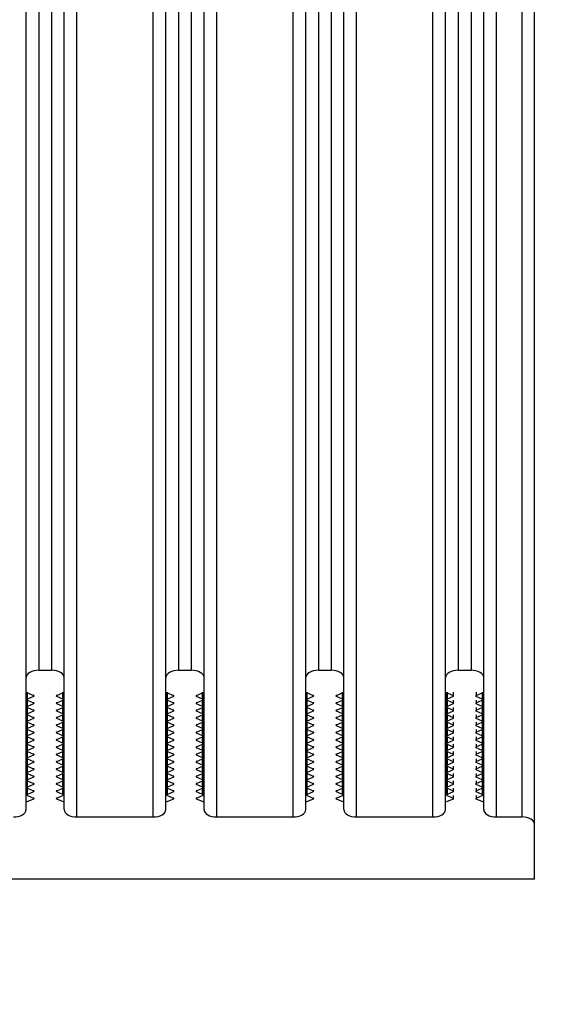
# Model space of a CAD drawing. Units: millimetres. Extents: x -299 to 5409, y 171 to 4207.
# Drawn here: x 3237 to 3279, y 2138 to 2216 of the extents above; entities that cross this region are included whole.
import ezdxf

# ---------------------------------------------------------------- set-up
doc = ezdxf.new("R2010")
doc.units = ezdxf.units.MM
doc.header["$LTSCALE"] = 326.7
doc.layers.get('0').update_dxf_attribs({"linetype": 'CONTINUOUS'})
for name, color, linetype in [('KOD1930-0110DXF_CONTINUOUS_LINE', 7, 'CONTINUOUS'), ('KOD1930-02102B-04_DXF_TEXT', 7, 'CONTINUOUS'), ('KOD1930-0620DXF_CONTINUOUS_LINE', 7, 'CONTINUOUS')]:
    doc.layers.add(name, color=color, linetype=linetype)
doc.styles.get("Standard").update_dxf_attribs({"font": 'txt', "width": 0.85})
doc.dimstyles.get("Standard").update_dxf_attribs({"dimtxt": 30, "dimasz": 20, "dimexe": 1.5, "dimexo": 0.3, "dimtad": 1, "dimtxsty": 'Standard', "dimblk": '_FILLED', "dimblk1": '_FILLED', "dimblk2": '_FILLED', "dimcen": 0.09, "dimazin": 2, "dimtol": 1, "dimtp": 0.01, "dimtm": 0.01, "dimtfac": 1, "dimtofl": 0, "dimtmove": 0, "dimatfit": 3, "dimldrblk": '_FILLED', "dimfxl": 1, "dimtolj": 1, "dimarcsym": 0})

# ---------------------------------------------------------------- blocks, each defined once
blk = doc.blocks.new('_FILLED')
at = {"color": 0, "linetype": 'ByBlock'}
blk.add_solid([(0, 0), (-1, 0.25), (-1, -0.25)], dxfattribs=at)

msp = doc.modelspace()

# ---------------------------------------------------------------- linework, layer by layer
at = {"layer": 'KOD1930-0110DXF_CONTINUOUS_LINE', "color": 0, "linetype": 'Continuous'}
for p, q in [((3277.655, 2148.058), (3277.655, 2988.058)), ((3241.655, 2152.965), (3241.655, 2983.15)), ((3247.655, 2152.965), (3247.655, 2983.15)), ((3252.655, 2152.965), (3252.655, 2983.15)), ((3258.655, 2152.965), (3258.655, 2983.15)), ((3263.655, 2152.965), (3263.655, 2983.15)), ((3269.655, 2152.965), (3269.655, 2983.15)), ((3274.655, 2152.965), (3274.655, 2983.15)), ((3276.655, 2983.15), (3276.655, 2152.965)), ((3237.655, 2153.543), (3237.655, 2982.573)), ((3240.655, 2153.543), (3240.655, 2982.573)), ((3248.655, 2153.543), (3248.655, 2982.573)), ((3251.655, 2153.543), (3251.655, 2982.573)), ((3259.655, 2153.543), (3259.655, 2982.573)), ((3262.655, 2153.543), (3262.655, 2982.573)), ((3270.655, 2153.543), (3270.655, 2982.573)), ((3273.655, 2153.543), (3273.655, 2982.573)), ((3238.655, 2971.603), (3238.655, 2164.512)), ((3239.655, 2971.603), (3239.655, 2164.512)), ((3249.655, 2971.603), (3249.655, 2164.512)), ((3250.655, 2971.603), (3250.655, 2164.512)), ((3260.655, 2971.603), (3260.655, 2164.512)), ((3261.655, 2971.603), (3261.655, 2164.512)), ((3271.655, 2971.603), (3271.655, 2164.512)), ((3272.655, 2971.603), (3272.655, 2164.512)), ((3238.655, 2164.512), (3239.655, 2164.512)), ((3249.655, 2164.512), (3250.655, 2164.512)), ((3260.655, 2164.512), (3261.655, 2164.512)), ((3271.655, 2164.512), (3272.655, 2164.512)), ((3237.655, 2162.78), (3238.241, 2162.539)), ((3237.727, 2162.203), (3237.727, 2162.78)), ((3237.769, 2162.25), (3237.769, 2162.78)), ((3240.069, 2162.539), (3240.655, 2162.78)), ((3240.541, 2162.25), (3240.541, 2162.78)), ((3240.583, 2162.203), (3240.583, 2162.78)), ((3248.655, 2162.78), (3249.241, 2162.539)), ((3248.727, 2162.203), (3248.727, 2162.78)), ((3248.769, 2162.25), (3248.769, 2162.78)), ((3251.069, 2162.539), (3251.655, 2162.78)), ((3251.541, 2162.25), (3251.541, 2162.78)), ((3251.583, 2162.203), (3251.583, 2162.78)), ((3259.655, 2162.78), (3260.241, 2162.539)), ((3259.727, 2162.203), (3259.727, 2162.78)), ((3259.769, 2162.25), (3259.769, 2162.78)), ((3262.069, 2162.539), (3262.655, 2162.78)), ((3262.541, 2162.25), (3262.541, 2162.78)), ((3262.583, 2162.203), (3262.583, 2162.78)), ((3270.655, 2162.78), (3271.241, 2162.539)), ((3270.727, 2162.203), (3270.727, 2162.78)), ((3270.769, 2162.78), (3270.769, 2162.25)), ((3271.241, 2162.78), (3271.241, 2162.445)), ((3273.069, 2162.78), (3273.069, 2162.445)), ((3273.069, 2162.539), (3273.655, 2162.78)), ((3273.541, 2162.78), (3273.541, 2162.25)), ((3273.583, 2162.203), (3273.583, 2162.78)), ((3237.727, 2161.626), (3237.727, 2162.156)), ((3238.241, 2162.445), (3237.769, 2162.25)), ((3237.769, 2161.673), (3237.769, 2162.156)), ((3237.769, 2162.156), (3238.241, 2161.961)), ((3240.541, 2162.25), (3240.069, 2162.445)), ((3240.069, 2161.961), (3240.541, 2162.156)), ((3240.541, 2161.673), (3240.541, 2162.156)), ((3240.583, 2161.626), (3240.583, 2162.156)), ((3248.727, 2161.626), (3248.727, 2162.156)), ((3249.241, 2162.445), (3248.769, 2162.25)), ((3248.769, 2161.673), (3248.769, 2162.156)), ((3248.769, 2162.156), (3249.241, 2161.961)), ((3251.541, 2162.25), (3251.069, 2162.445)), ((3251.069, 2161.961), (3251.541, 2162.156)), ((3251.541, 2161.673), (3251.541, 2162.156)), ((3251.583, 2161.626), (3251.583, 2162.156)), ((3259.727, 2161.626), (3259.727, 2162.156)), ((3260.241, 2162.445), (3259.769, 2162.25)), ((3259.769, 2161.673), (3259.769, 2162.156)), ((3259.769, 2162.156), (3260.241, 2161.961)), ((3262.541, 2162.25), (3262.069, 2162.445)), ((3262.069, 2161.961), (3262.541, 2162.156)), ((3262.541, 2161.673), (3262.541, 2162.156)), ((3262.583, 2161.626), (3262.583, 2162.156)), ((3270.727, 2161.626), (3270.727, 2162.156)), ((3271.241, 2162.445), (3270.769, 2162.25)), ((3270.769, 2162.156), (3270.769, 2161.673)), ((3270.769, 2162.156), (3271.241, 2161.961)), ((3271.241, 2162.156), (3271.241, 2161.867)), ((3273.541, 2162.25), (3273.069, 2162.445)), ((3273.069, 2162.156), (3273.069, 2161.867)), ((3273.069, 2161.961), (3273.541, 2162.156)), ((3273.541, 2162.156), (3273.541, 2161.673)), ((3273.583, 2161.626), (3273.583, 2162.156)), ((3237.727, 2161.048), (3237.727, 2161.579)), ((3238.241, 2161.867), (3237.769, 2161.673)), ((3237.769, 2161.095), (3237.769, 2161.579)), ((3237.769, 2161.579), (3238.241, 2161.384)), ((3238.241, 2161.29), (3237.769, 2161.095)), ((3240.541, 2161.673), (3240.069, 2161.867)), ((3240.069, 2161.384), (3240.541, 2161.579)), ((3240.541, 2161.095), (3240.069, 2161.29)), ((3240.541, 2161.095), (3240.541, 2161.579)), ((3240.583, 2161.048), (3240.583, 2161.579)), ((3248.727, 2161.048), (3248.727, 2161.579)), ((3249.241, 2161.867), (3248.769, 2161.673)), ((3248.769, 2161.095), (3248.769, 2161.579)), ((3248.769, 2161.579), (3249.241, 2161.384)), ((3249.241, 2161.29), (3248.769, 2161.095)), ((3251.541, 2161.673), (3251.069, 2161.867)), ((3251.069, 2161.384), (3251.541, 2161.579)), ((3251.541, 2161.095), (3251.069, 2161.29)), ((3251.541, 2161.095), (3251.541, 2161.579)), ((3251.583, 2161.048), (3251.583, 2161.579)), ((3259.727, 2161.048), (3259.727, 2161.579)), ((3260.241, 2161.867), (3259.769, 2161.673)), ((3259.769, 2161.095), (3259.769, 2161.579)), ((3259.769, 2161.579), (3260.241, 2161.384)), ((3260.241, 2161.29), (3259.769, 2161.095)), ((3262.541, 2161.673), (3262.069, 2161.867)), ((3262.069, 2161.384), (3262.541, 2161.579)), ((3262.541, 2161.095), (3262.069, 2161.29)), ((3262.541, 2161.095), (3262.541, 2161.579)), ((3262.583, 2161.048), (3262.583, 2161.579)), ((3270.727, 2161.048), (3270.727, 2161.579)), ((3271.241, 2161.867), (3270.769, 2161.673)), ((3270.769, 2161.579), (3270.769, 2161.095)), ((3270.769, 2161.579), (3271.241, 2161.384)), ((3271.241, 2161.29), (3270.769, 2161.095)), ((3271.241, 2161.579), (3271.241, 2161.29)), ((3273.541, 2161.673), (3273.069, 2161.867)), ((3273.069, 2161.579), (3273.069, 2161.29)), ((3273.069, 2161.384), (3273.541, 2161.579)), ((3273.541, 2161.095), (3273.069, 2161.29)), ((3273.541, 2161.579), (3273.541, 2161.095)), ((3273.583, 2161.048), (3273.583, 2161.579)), ((3237.727, 2160.471), (3237.727, 2161.001)), ((3237.727, 2159.894), (3237.727, 2160.424)), ((3237.769, 2160.518), (3237.769, 2161.001)), ((3237.769, 2161.001), (3238.241, 2160.807)), ((3238.241, 2160.713), (3237.769, 2160.518)), ((3237.769, 2159.941), (3237.769, 2160.424)), ((3237.769, 2160.424), (3238.241, 2160.229)), ((3240.069, 2160.807), (3240.541, 2161.001)), ((3240.541, 2160.518), (3240.069, 2160.713)), ((3240.069, 2160.229), (3240.541, 2160.424)), ((3240.541, 2160.518), (3240.541, 2161.001)), ((3240.541, 2159.941), (3240.541, 2160.424)), ((3240.583, 2160.471), (3240.583, 2161.001)), ((3240.583, 2159.894), (3240.583, 2160.424)), ((3248.727, 2160.471), (3248.727, 2161.001)), ((3248.727, 2159.894), (3248.727, 2160.424)), ((3248.769, 2160.518), (3248.769, 2161.001)), ((3248.769, 2161.001), (3249.241, 2160.807)), ((3249.241, 2160.713), (3248.769, 2160.518)), ((3248.769, 2159.941), (3248.769, 2160.424)), ((3248.769, 2160.424), (3249.241, 2160.229)), ((3251.069, 2160.807), (3251.541, 2161.001)), ((3251.541, 2160.518), (3251.069, 2160.713)), ((3251.069, 2160.229), (3251.541, 2160.424)), ((3251.541, 2160.518), (3251.541, 2161.001)), ((3251.541, 2159.941), (3251.541, 2160.424)), ((3251.583, 2160.471), (3251.583, 2161.001)), ((3251.583, 2159.894), (3251.583, 2160.424)), ((3259.727, 2160.471), (3259.727, 2161.001)), ((3259.727, 2159.894), (3259.727, 2160.424)), ((3259.769, 2160.518), (3259.769, 2161.001)), ((3259.769, 2161.001), (3260.241, 2160.807)), ((3260.241, 2160.713), (3259.769, 2160.518)), ((3259.769, 2159.941), (3259.769, 2160.424)), ((3259.769, 2160.424), (3260.241, 2160.229)), ((3262.069, 2160.807), (3262.541, 2161.001)), ((3262.541, 2160.518), (3262.069, 2160.713)), ((3262.069, 2160.229), (3262.541, 2160.424)), ((3262.541, 2160.518), (3262.541, 2161.001)), ((3262.541, 2159.941), (3262.541, 2160.424)), ((3262.583, 2160.471), (3262.583, 2161.001)), ((3262.583, 2159.894), (3262.583, 2160.424)), ((3270.727, 2160.471), (3270.727, 2161.001)), ((3270.727, 2159.894), (3270.727, 2160.424)), ((3270.769, 2161.001), (3270.769, 2160.518)), ((3270.769, 2161.001), (3271.241, 2160.807)), ((3271.241, 2160.713), (3270.769, 2160.518)), ((3270.769, 2160.424), (3270.769, 2159.941)), ((3270.769, 2160.424), (3271.241, 2160.229)), ((3271.241, 2161.001), (3271.241, 2160.713)), ((3271.241, 2160.424), (3271.241, 2160.135)), ((3273.069, 2161.001), (3273.069, 2160.713)), ((3273.069, 2160.807), (3273.541, 2161.001)), ((3273.541, 2160.518), (3273.069, 2160.713)), ((3273.069, 2160.424), (3273.069, 2160.135)), ((3273.069, 2160.229), (3273.541, 2160.424)), ((3273.541, 2161.001), (3273.541, 2160.518)), ((3273.541, 2160.424), (3273.541, 2159.941)), ((3273.583, 2160.471), (3273.583, 2161.001)), ((3273.583, 2159.894), (3273.583, 2160.424)), ((3237.727, 2159.316), (3237.727, 2159.847)), ((3238.241, 2160.135), (3237.769, 2159.941)), ((3237.769, 2159.363), (3237.769, 2159.847)), ((3237.769, 2159.847), (3238.241, 2159.652)), ((3240.541, 2159.941), (3240.069, 2160.135)), ((3240.069, 2159.652), (3240.541, 2159.847)), ((3240.541, 2159.363), (3240.541, 2159.847)), ((3240.583, 2159.316), (3240.583, 2159.847)), ((3248.727, 2159.316), (3248.727, 2159.847)), ((3249.241, 2160.135), (3248.769, 2159.941)), ((3248.769, 2159.363), (3248.769, 2159.847)), ((3248.769, 2159.847), (3249.241, 2159.652)), ((3251.541, 2159.941), (3251.069, 2160.135)), ((3251.069, 2159.652), (3251.541, 2159.847)), ((3251.541, 2159.363), (3251.541, 2159.847)), ((3251.583, 2159.316), (3251.583, 2159.847)), ((3259.727, 2159.316), (3259.727, 2159.847)), ((3260.241, 2160.135), (3259.769, 2159.941)), ((3259.769, 2159.363), (3259.769, 2159.847)), ((3259.769, 2159.847), (3260.241, 2159.652)), ((3262.541, 2159.941), (3262.069, 2160.135)), ((3262.069, 2159.652), (3262.541, 2159.847)), ((3262.541, 2159.363), (3262.541, 2159.847)), ((3262.583, 2159.316), (3262.583, 2159.847)), ((3270.727, 2159.316), (3270.727, 2159.847)), ((3271.241, 2160.135), (3270.769, 2159.941)), ((3270.769, 2159.847), (3270.769, 2159.363)), ((3270.769, 2159.847), (3271.241, 2159.652)), ((3271.241, 2159.847), (3271.241, 2159.558)), ((3273.541, 2159.941), (3273.069, 2160.135)), ((3273.069, 2159.847), (3273.069, 2159.558)), ((3273.069, 2159.652), (3273.541, 2159.847)), ((3273.541, 2159.847), (3273.541, 2159.363)), ((3273.583, 2159.316), (3273.583, 2159.847)), ((3237.727, 2158.739), (3237.727, 2159.269)), ((3238.241, 2159.558), (3237.769, 2159.363)), ((3237.769, 2158.786), (3237.769, 2159.269)), ((3237.769, 2159.269), (3238.241, 2159.074)), ((3238.241, 2158.981), (3237.769, 2158.786)), ((3240.541, 2159.363), (3240.069, 2159.558)), ((3240.069, 2159.074), (3240.541, 2159.269)), ((3240.541, 2158.786), (3240.069, 2158.981)), ((3240.541, 2158.786), (3240.541, 2159.269)), ((3240.583, 2158.739), (3240.583, 2159.269)), ((3248.727, 2158.739), (3248.727, 2159.269)), ((3249.241, 2159.558), (3248.769, 2159.363)), ((3248.769, 2158.786), (3248.769, 2159.269)), ((3248.769, 2159.269), (3249.241, 2159.074)), ((3249.241, 2158.981), (3248.769, 2158.786)), ((3251.541, 2159.363), (3251.069, 2159.558)), ((3251.069, 2159.074), (3251.541, 2159.269)), ((3251.541, 2158.786), (3251.069, 2158.981)), ((3251.541, 2158.786), (3251.541, 2159.269)), ((3251.583, 2158.739), (3251.583, 2159.269)), ((3259.727, 2158.739), (3259.727, 2159.269)), ((3260.241, 2159.558), (3259.769, 2159.363)), ((3259.769, 2158.786), (3259.769, 2159.269)), ((3259.769, 2159.269), (3260.241, 2159.074)), ((3260.241, 2158.981), (3259.769, 2158.786)), ((3262.541, 2159.363), (3262.069, 2159.558)), ((3262.069, 2159.074), (3262.541, 2159.269)), ((3262.541, 2158.786), (3262.069, 2158.981)), ((3262.541, 2158.786), (3262.541, 2159.269)), ((3262.583, 2158.739), (3262.583, 2159.269)), ((3270.727, 2158.739), (3270.727, 2159.269)), ((3271.241, 2159.558), (3270.769, 2159.363)), ((3270.769, 2159.269), (3270.769, 2158.786)), ((3270.769, 2159.269), (3271.241, 2159.074)), ((3271.241, 2158.981), (3270.769, 2158.786)), ((3271.241, 2159.269), (3271.241, 2158.981)), ((3273.541, 2159.363), (3273.069, 2159.558)), ((3273.069, 2159.269), (3273.069, 2158.981)), ((3273.069, 2159.074), (3273.541, 2159.269)), ((3273.541, 2158.786), (3273.069, 2158.981)), ((3273.541, 2159.269), (3273.541, 2158.786)), ((3273.583, 2158.739), (3273.583, 2159.269)), ((3237.727, 2158.161), (3237.727, 2158.692)), ((3237.727, 2157.584), (3237.727, 2158.115)), ((3237.769, 2158.208), (3237.769, 2158.692)), ((3237.769, 2158.692), (3238.241, 2158.497)), ((3238.241, 2158.403), (3237.769, 2158.208)), ((3237.769, 2157.631), (3237.769, 2158.115)), ((3237.769, 2158.115), (3238.241, 2157.92)), ((3240.069, 2158.497), (3240.541, 2158.692)), ((3240.541, 2158.208), (3240.069, 2158.403)), ((3240.069, 2157.92), (3240.541, 2158.115)), ((3240.541, 2158.208), (3240.541, 2158.692)), ((3240.541, 2157.631), (3240.541, 2158.115)), ((3240.583, 2158.161), (3240.583, 2158.692)), ((3240.583, 2157.584), (3240.583, 2158.115)), ((3248.727, 2158.161), (3248.727, 2158.692)), ((3248.727, 2157.584), (3248.727, 2158.115)), ((3248.769, 2158.208), (3248.769, 2158.692)), ((3248.769, 2158.692), (3249.241, 2158.497)), ((3249.241, 2158.403), (3248.769, 2158.208)), ((3248.769, 2157.631), (3248.769, 2158.115)), ((3248.769, 2158.115), (3249.241, 2157.92)), ((3251.069, 2158.497), (3251.541, 2158.692)), ((3251.541, 2158.208), (3251.069, 2158.403)), ((3251.069, 2157.92), (3251.541, 2158.115)), ((3251.541, 2158.208), (3251.541, 2158.692)), ((3251.541, 2157.631), (3251.541, 2158.115)), ((3251.583, 2158.161), (3251.583, 2158.692)), ((3251.583, 2157.584), (3251.583, 2158.115)), ((3259.727, 2158.161), (3259.727, 2158.692)), ((3259.727, 2157.584), (3259.727, 2158.115)), ((3259.769, 2158.208), (3259.769, 2158.692)), ((3259.769, 2158.692), (3260.241, 2158.497)), ((3260.241, 2158.403), (3259.769, 2158.208)), ((3259.769, 2157.631), (3259.769, 2158.115)), ((3259.769, 2158.115), (3260.241, 2157.92)), ((3262.069, 2158.497), (3262.541, 2158.692)), ((3262.541, 2158.208), (3262.069, 2158.403)), ((3262.069, 2157.92), (3262.541, 2158.115)), ((3262.541, 2158.208), (3262.541, 2158.692)), ((3262.541, 2157.631), (3262.541, 2158.115)), ((3262.583, 2158.161), (3262.583, 2158.692)), ((3262.583, 2157.584), (3262.583, 2158.115)), ((3270.727, 2158.161), (3270.727, 2158.692)), ((3270.727, 2157.584), (3270.727, 2158.115)), ((3270.769, 2158.692), (3270.769, 2158.208)), ((3270.769, 2158.692), (3271.241, 2158.497)), ((3271.241, 2158.403), (3270.769, 2158.208)), ((3270.769, 2158.115), (3270.769, 2157.631)), ((3270.769, 2158.115), (3271.241, 2157.92)), ((3271.241, 2158.692), (3271.241, 2158.403)), ((3271.241, 2158.115), (3271.241, 2157.826)), ((3273.069, 2158.692), (3273.069, 2158.403)), ((3273.069, 2158.497), (3273.541, 2158.692)), ((3273.541, 2158.208), (3273.069, 2158.403)), ((3273.069, 2158.115), (3273.069, 2157.826)), ((3273.069, 2157.92), (3273.541, 2158.115)), ((3273.541, 2158.692), (3273.541, 2158.208)), ((3273.541, 2158.115), (3273.541, 2157.631)), ((3273.583, 2158.161), (3273.583, 2158.692)), ((3273.583, 2157.584), (3273.583, 2158.115)), ((3237.727, 2157.007), (3237.727, 2157.537)), ((3238.241, 2157.826), (3237.769, 2157.631)), ((3237.769, 2157.054), (3237.769, 2157.537)), ((3237.769, 2157.537), (3238.241, 2157.342)), ((3238.241, 2157.248), (3237.769, 2157.054)), ((3240.541, 2157.631), (3240.069, 2157.826)), ((3240.069, 2157.342), (3240.541, 2157.537)), ((3240.541, 2157.054), (3240.069, 2157.248)), ((3240.541, 2157.054), (3240.541, 2157.537)), ((3240.583, 2157.007), (3240.583, 2157.537)), ((3248.727, 2157.007), (3248.727, 2157.537)), ((3249.241, 2157.826), (3248.769, 2157.631)), ((3248.769, 2157.054), (3248.769, 2157.537)), ((3248.769, 2157.537), (3249.241, 2157.342)), ((3249.241, 2157.248), (3248.769, 2157.054)), ((3251.541, 2157.631), (3251.069, 2157.826)), ((3251.069, 2157.342), (3251.541, 2157.537)), ((3251.541, 2157.054), (3251.069, 2157.248)), ((3251.541, 2157.054), (3251.541, 2157.537)), ((3251.583, 2157.007), (3251.583, 2157.537)), ((3259.727, 2157.007), (3259.727, 2157.537)), ((3260.241, 2157.826), (3259.769, 2157.631)), ((3259.769, 2157.054), (3259.769, 2157.537)), ((3259.769, 2157.537), (3260.241, 2157.342)), ((3260.241, 2157.248), (3259.769, 2157.054)), ((3262.541, 2157.631), (3262.069, 2157.826)), ((3262.069, 2157.342), (3262.541, 2157.537)), ((3262.541, 2157.054), (3262.069, 2157.248)), ((3262.541, 2157.054), (3262.541, 2157.537)), ((3262.583, 2157.007), (3262.583, 2157.537)), ((3270.727, 2157.007), (3270.727, 2157.537)), ((3271.241, 2157.826), (3270.769, 2157.631)), ((3270.769, 2157.537), (3270.769, 2157.054)), ((3270.769, 2157.537), (3271.241, 2157.342)), ((3271.241, 2157.248), (3270.769, 2157.054)), ((3271.241, 2157.537), (3271.241, 2157.248)), ((3273.541, 2157.631), (3273.069, 2157.826)), ((3273.069, 2157.537), (3273.069, 2157.248)), ((3273.069, 2157.342), (3273.541, 2157.537)), ((3273.541, 2157.054), (3273.069, 2157.248)), ((3273.541, 2157.537), (3273.541, 2157.054)), ((3273.583, 2157.007), (3273.583, 2157.537)), ((3237.727, 2156.429), (3237.727, 2156.96)), ((3237.769, 2156.476), (3237.769, 2156.96)), ((3237.769, 2156.96), (3238.241, 2156.765)), ((3238.241, 2156.671), (3237.769, 2156.476)), ((3240.069, 2156.765), (3240.541, 2156.96)), ((3240.541, 2156.476), (3240.069, 2156.671)), ((3240.541, 2156.476), (3240.541, 2156.96)), ((3240.583, 2156.429), (3240.583, 2156.96)), ((3248.727, 2156.429), (3248.727, 2156.96)), ((3248.769, 2156.476), (3248.769, 2156.96)), ((3248.769, 2156.96), (3249.241, 2156.765)), ((3249.241, 2156.671), (3248.769, 2156.476)), ((3251.069, 2156.765), (3251.541, 2156.96)), ((3251.541, 2156.476), (3251.069, 2156.671)), ((3251.541, 2156.476), (3251.541, 2156.96)), ((3251.583, 2156.429), (3251.583, 2156.96)), ((3259.727, 2156.429), (3259.727, 2156.96)), ((3259.769, 2156.476), (3259.769, 2156.96)), ((3259.769, 2156.96), (3260.241, 2156.765)), ((3260.241, 2156.671), (3259.769, 2156.476)), ((3262.069, 2156.765), (3262.541, 2156.96)), ((3262.541, 2156.476), (3262.069, 2156.671)), ((3262.541, 2156.476), (3262.541, 2156.96)), ((3262.583, 2156.429), (3262.583, 2156.96)), ((3270.727, 2156.429), (3270.727, 2156.96)), ((3270.769, 2156.96), (3270.769, 2156.476)), ((3270.769, 2156.96), (3271.241, 2156.765)), ((3271.241, 2156.671), (3270.769, 2156.476)), ((3271.241, 2156.96), (3271.241, 2156.671)), ((3273.069, 2156.96), (3273.069, 2156.671)), ((3273.069, 2156.765), (3273.541, 2156.96)), ((3273.541, 2156.476), (3273.069, 2156.671)), ((3273.541, 2156.96), (3273.541, 2156.476)), ((3273.583, 2156.429), (3273.583, 2156.96)), ((3237.727, 2155.852), (3237.727, 2156.382)), ((3237.727, 2155.275), (3237.727, 2155.805)), ((3237.769, 2155.899), (3237.769, 2156.382)), ((3237.769, 2156.382), (3238.241, 2156.188)), ((3238.241, 2156.094), (3237.769, 2155.899)), ((3237.769, 2155.322), (3237.769, 2155.805)), ((3237.769, 2155.805), (3238.241, 2155.61)), ((3240.069, 2156.188), (3240.541, 2156.382)), ((3240.541, 2155.899), (3240.069, 2156.094)), ((3240.069, 2155.61), (3240.541, 2155.805)), ((3240.541, 2155.899), (3240.541, 2156.382)), ((3240.541, 2155.322), (3240.541, 2155.805)), ((3240.583, 2155.852), (3240.583, 2156.382)), ((3240.583, 2155.275), (3240.583, 2155.805)), ((3248.727, 2155.852), (3248.727, 2156.382)), ((3248.727, 2155.275), (3248.727, 2155.805)), ((3248.769, 2155.899), (3248.769, 2156.382)), ((3248.769, 2156.382), (3249.241, 2156.188)), ((3249.241, 2156.094), (3248.769, 2155.899)), ((3248.769, 2155.322), (3248.769, 2155.805)), ((3248.769, 2155.805), (3249.241, 2155.61)), ((3251.069, 2156.188), (3251.541, 2156.382)), ((3251.541, 2155.899), (3251.069, 2156.094)), ((3251.069, 2155.61), (3251.541, 2155.805)), ((3251.541, 2155.899), (3251.541, 2156.382)), ((3251.541, 2155.322), (3251.541, 2155.805)), ((3251.583, 2155.852), (3251.583, 2156.382)), ((3251.583, 2155.275), (3251.583, 2155.805)), ((3259.727, 2155.852), (3259.727, 2156.382)), ((3259.727, 2155.275), (3259.727, 2155.805)), ((3259.769, 2155.899), (3259.769, 2156.382)), ((3259.769, 2156.382), (3260.241, 2156.188)), ((3260.241, 2156.094), (3259.769, 2155.899)), ((3259.769, 2155.322), (3259.769, 2155.805)), ((3259.769, 2155.805), (3260.241, 2155.61)), ((3262.069, 2156.188), (3262.541, 2156.382)), ((3262.541, 2155.899), (3262.069, 2156.094)), ((3262.069, 2155.61), (3262.541, 2155.805)), ((3262.541, 2155.899), (3262.541, 2156.382)), ((3262.541, 2155.322), (3262.541, 2155.805)), ((3262.583, 2155.852), (3262.583, 2156.382)), ((3262.583, 2155.275), (3262.583, 2155.805)), ((3270.727, 2155.852), (3270.727, 2156.382)), ((3270.727, 2155.275), (3270.727, 2155.805)), ((3270.769, 2156.382), (3270.769, 2155.899)), ((3270.769, 2156.382), (3271.241, 2156.188)), ((3271.241, 2156.094), (3270.769, 2155.899)), ((3270.769, 2155.805), (3270.769, 2155.322)), ((3270.769, 2155.805), (3271.241, 2155.61)), ((3271.241, 2156.382), (3271.241, 2156.094)), ((3271.241, 2155.805), (3271.241, 2155.516)), ((3273.069, 2156.382), (3273.069, 2156.094)), ((3273.069, 2156.188), (3273.541, 2156.382)), ((3273.541, 2155.899), (3273.069, 2156.094)), ((3273.069, 2155.805), (3273.069, 2155.516)), ((3273.069, 2155.61), (3273.541, 2155.805)), ((3273.541, 2156.382), (3273.541, 2155.899)), ((3273.541, 2155.805), (3273.541, 2155.322)), ((3273.583, 2155.852), (3273.583, 2156.382)), ((3273.583, 2155.275), (3273.583, 2155.805)), ((3237.727, 2154.697), (3237.727, 2155.228)), ((3238.241, 2155.516), (3237.769, 2155.322)), ((3237.769, 2154.744), (3237.769, 2155.228)), ((3237.769, 2155.228), (3238.241, 2155.033)), ((3238.241, 2154.939), (3237.769, 2154.744)), ((3240.541, 2155.322), (3240.069, 2155.516)), ((3240.069, 2155.033), (3240.541, 2155.228)), ((3240.541, 2154.744), (3240.069, 2154.939)), ((3240.541, 2154.744), (3240.541, 2155.228)), ((3240.583, 2154.697), (3240.583, 2155.228)), ((3248.727, 2154.697), (3248.727, 2155.228)), ((3249.241, 2155.516), (3248.769, 2155.322)), ((3248.769, 2154.744), (3248.769, 2155.228)), ((3248.769, 2155.228), (3249.241, 2155.033)), ((3249.241, 2154.939), (3248.769, 2154.744)), ((3251.541, 2155.322), (3251.069, 2155.516)), ((3251.069, 2155.033), (3251.541, 2155.228)), ((3251.541, 2154.744), (3251.069, 2154.939)), ((3251.541, 2154.744), (3251.541, 2155.228)), ((3251.583, 2154.697), (3251.583, 2155.228)), ((3259.727, 2154.697), (3259.727, 2155.228)), ((3260.241, 2155.516), (3259.769, 2155.322)), ((3259.769, 2154.744), (3259.769, 2155.228)), ((3259.769, 2155.228), (3260.241, 2155.033)), ((3260.241, 2154.939), (3259.769, 2154.744)), ((3262.541, 2155.322), (3262.069, 2155.516)), ((3262.069, 2155.033), (3262.541, 2155.228)), ((3262.541, 2154.744), (3262.069, 2154.939)), ((3262.541, 2154.744), (3262.541, 2155.228)), ((3262.583, 2154.697), (3262.583, 2155.228)), ((3270.727, 2154.697), (3270.727, 2155.228)), ((3271.241, 2155.516), (3270.769, 2155.322)), ((3270.769, 2155.228), (3270.769, 2154.744)), ((3270.769, 2155.228), (3271.241, 2155.033)), ((3271.241, 2154.939), (3270.769, 2154.744)), ((3271.241, 2155.228), (3271.241, 2154.939)), ((3273.541, 2155.322), (3273.069, 2155.516)), ((3273.069, 2155.228), (3273.069, 2154.939)), ((3273.069, 2155.033), (3273.541, 2155.228)), ((3273.541, 2154.744), (3273.069, 2154.939)), ((3273.541, 2155.228), (3273.541, 2154.744)), ((3273.583, 2154.697), (3273.583, 2155.228)), ((3238.241, 2154.362), (3237.655, 2154.12)), ((3237.769, 2154.65), (3238.241, 2154.456)), ((3240.069, 2154.456), (3240.541, 2154.65)), ((3240.655, 2154.12), (3240.069, 2154.362)), ((3249.241, 2154.362), (3248.655, 2154.12)), ((3248.769, 2154.65), (3249.241, 2154.456)), ((3251.069, 2154.456), (3251.541, 2154.65)), ((3251.655, 2154.12), (3251.069, 2154.362)), ((3260.241, 2154.362), (3259.655, 2154.12)), ((3259.769, 2154.65), (3260.241, 2154.456)), ((3262.069, 2154.456), (3262.541, 2154.65)), ((3262.655, 2154.12), (3262.069, 2154.362)), ((3271.241, 2154.362), (3270.655, 2154.12)), ((3270.769, 2154.65), (3271.241, 2154.456)), ((3271.241, 2154.65), (3271.241, 2154.362)), ((3273.069, 2154.65), (3273.069, 2154.362)), ((3273.069, 2154.456), (3273.541, 2154.65)), ((3273.655, 2154.12), (3273.069, 2154.362)), ((3241.655, 2152.965), (3247.655, 2152.965)), ((3252.655, 2152.965), (3258.655, 2152.965)), ((3263.655, 2152.965), (3269.655, 2152.965)), ((3274.655, 2152.965), (3276.655, 2152.965)), ((3277.655, 2148.058), (3138.655, 2148.058))]:
    msp.add_line(p, q, dxfattribs=at)
for centre, major_axis, start_param, end_param in [((3238.655, 2163.935), (1, 0), 1.570796, 3.141593), ((3239.655, 2163.935), (1, 0), 0, 1.570796), ((3249.655, 2163.935), (1, 0), 1.570796, 3.141593), ((3250.655, 2163.935), (1, 0), 0, 1.570796), ((3260.655, 2163.935), (1, 0), 1.570796, 3.141593), ((3261.655, 2163.935), (1, 0), 0, 1.570796), ((3271.655, 2163.935), (1, 0), 1.570796, 3.141593), ((3272.655, 2163.935), (1, 0), 0, 1.570796), ((3237.827, 2162.203), (0.1, 0), 2.191046, 4.092139), ((3238.183, 2162.492), (0.1, 0), -0.950547, 0.950547), ((3238.183, 2161.914), (0.1, 0), -0.950547, 0.950547), ((3240.127, 2162.492), (0.1, 0), 2.191046, 4.092139), ((3240.127, 2161.914), (0.1, 0), 2.191046, 4.092139), ((3240.483, 2162.203), (0.1, 0), 5.332638, 7.233732), ((3248.827, 2162.203), (0.1, 0), 2.191046, 4.092139), ((3249.183, 2162.492), (0.1, 0), -0.950547, 0.950547), ((3249.183, 2161.914), (0.1, 0), -0.950547, 0.950547), ((3251.127, 2162.492), (0.1, 0), 2.191046, 4.092139), ((3251.127, 2161.914), (0.1, 0), 2.191046, 4.092139), ((3251.483, 2162.203), (0.1, 0), 5.332638, 7.233732), ((3259.827, 2162.203), (0.1, 0), 2.191046, 4.092139), ((3260.183, 2162.492), (0.1, 0), -0.950547, 0.950547), ((3260.183, 2161.914), (0.1, 0), -0.950547, 0.950547), ((3262.127, 2162.492), (0.1, 0), 2.191046, 4.092139), ((3262.127, 2161.914), (0.1, 0), 2.191046, 4.092139), ((3262.483, 2162.203), (0.1, 0), 5.332638, 7.233732), ((3270.827, 2162.203), (0.1, 0), 2.191046, 4.092139), ((3271.183, 2162.492), (0.1, 0), -0.950547, 0.950547), ((3271.183, 2161.914), (0.1, 0), -0.950547, 0.950547), ((3273.127, 2162.492), (0.1, 0), 2.191046, 4.092139), ((3273.127, 2161.914), (0.1, 0), 2.191046, 4.092139), ((3273.483, 2162.203), (0.1, 0), 5.332638, 7.233732), ((3237.827, 2161.626), (0.1, 0), 2.191046, 4.092139), ((3238.183, 2161.337), (0.1, 0), -0.950547, 0.950547), ((3240.127, 2161.337), (0.1, 0), 2.191046, 4.092139), ((3240.483, 2161.626), (0.1, 0), 5.332638, 7.233732), ((3248.827, 2161.626), (0.1, 0), 2.191046, 4.092139), ((3249.183, 2161.337), (0.1, 0), -0.950547, 0.950547), ((3251.127, 2161.337), (0.1, 0), 2.191046, 4.092139), ((3251.483, 2161.626), (0.1, 0), 5.332638, 7.233732), ((3259.827, 2161.626), (0.1, 0), 2.191046, 4.092139), ((3260.183, 2161.337), (0.1, 0), -0.950547, 0.950547), ((3262.127, 2161.337), (0.1, 0), 2.191046, 4.092139), ((3262.483, 2161.626), (0.1, 0), 5.332638, 7.233732), ((3270.827, 2161.626), (0.1, 0), 2.191046, 4.092139), ((3271.183, 2161.337), (0.1, 0), -0.950547, 0.950547), ((3273.127, 2161.337), (0.1, 0), 2.191046, 4.092139), ((3273.483, 2161.626), (0.1, 0), 5.332638, 7.233732), ((3237.827, 2161.048), (0.1, 0), 2.191046, 4.092139), ((3237.827, 2160.471), (0.1, 0), 2.191046, 4.092139), ((3238.183, 2160.76), (0.1, 0), -0.950547, 0.950547), ((3240.127, 2160.76), (0.1, 0), 2.191046, 4.092139), ((3240.483, 2161.048), (0.1, 0), 5.332638, 7.233732), ((3240.483, 2160.471), (0.1, 0), 5.332638, 7.233732), ((3248.827, 2161.048), (0.1, 0), 2.191046, 4.092139), ((3248.827, 2160.471), (0.1, 0), 2.191046, 4.092139), ((3249.183, 2160.76), (0.1, 0), -0.950547, 0.950547), ((3251.127, 2160.76), (0.1, 0), 2.191046, 4.092139), ((3251.483, 2161.048), (0.1, 0), 5.332638, 7.233732), ((3251.483, 2160.471), (0.1, 0), 5.332638, 7.233732), ((3259.827, 2161.048), (0.1, 0), 2.191046, 4.092139), ((3259.827, 2160.471), (0.1, 0), 2.191046, 4.092139), ((3260.183, 2160.76), (0.1, 0), -0.950547, 0.950547), ((3262.127, 2160.76), (0.1, 0), 2.191046, 4.092139), ((3262.483, 2161.048), (0.1, 0), 5.332638, 7.233732), ((3262.483, 2160.471), (0.1, 0), 5.332638, 7.233732), ((3270.827, 2161.048), (0.1, 0), 2.191046, 4.092139), ((3270.827, 2160.471), (0.1, 0), 2.191046, 4.092139), ((3271.183, 2160.76), (0.1, 0), -0.950547, 0.950547), ((3273.127, 2160.76), (0.1, 0), 2.191046, 4.092139), ((3273.483, 2161.048), (0.1, 0), 5.332638, 7.233732), ((3273.483, 2160.471), (0.1, 0), 5.332638, 7.233732), ((3237.827, 2159.894), (0.1, 0), 2.191046, 4.092139), ((3238.183, 2160.182), (0.1, 0), -0.950547, 0.950547), ((3238.183, 2159.605), (0.1, 0), -0.950547, 0.950547), ((3240.127, 2160.182), (0.1, 0), 2.191046, 4.092139), ((3240.127, 2159.605), (0.1, 0), 2.191046, 4.092139), ((3240.483, 2159.894), (0.1, 0), 5.332638, 7.233732), ((3248.827, 2159.894), (0.1, 0), 2.191046, 4.092139), ((3249.183, 2160.182), (0.1, 0), -0.950547, 0.950547), ((3249.183, 2159.605), (0.1, 0), -0.950547, 0.950547), ((3251.127, 2160.182), (0.1, 0), 2.191046, 4.092139), ((3251.127, 2159.605), (0.1, 0), 2.191046, 4.092139), ((3251.483, 2159.894), (0.1, 0), 5.332638, 7.233732), ((3259.827, 2159.894), (0.1, 0), 2.191046, 4.092139), ((3260.183, 2160.182), (0.1, 0), -0.950547, 0.950547), ((3260.183, 2159.605), (0.1, 0), -0.950547, 0.950547), ((3262.127, 2160.182), (0.1, 0), 2.191046, 4.092139), ((3262.127, 2159.605), (0.1, 0), 2.191046, 4.092139), ((3262.483, 2159.894), (0.1, 0), 5.332638, 7.233732), ((3270.827, 2159.894), (0.1, 0), 2.191046, 4.092139), ((3271.183, 2160.182), (0.1, 0), -0.950547, 0.950547), ((3271.183, 2159.605), (0.1, 0), -0.950547, 0.950547), ((3273.127, 2160.182), (0.1, 0), 2.191046, 4.092139), ((3273.127, 2159.605), (0.1, 0), 2.191046, 4.092139), ((3273.483, 2159.894), (0.1, 0), 5.332638, 7.233732), ((3237.827, 2159.316), (0.1, 0), 2.191046, 4.092139), ((3238.183, 2159.028), (0.1, 0), -0.950547, 0.950547), ((3240.127, 2159.028), (0.1, 0), 2.191046, 4.092139), ((3240.483, 2159.316), (0.1, 0), 5.332638, 7.233732), ((3248.827, 2159.316), (0.1, 0), 2.191046, 4.092139), ((3249.183, 2159.028), (0.1, 0), -0.950547, 0.950547), ((3251.127, 2159.028), (0.1, 0), 2.191046, 4.092139), ((3251.483, 2159.316), (0.1, 0), 5.332638, 7.233732), ((3259.827, 2159.316), (0.1, 0), 2.191046, 4.092139), ((3260.183, 2159.028), (0.1, 0), -0.950547, 0.950547), ((3262.127, 2159.028), (0.1, 0), 2.191046, 4.092139), ((3262.483, 2159.316), (0.1, 0), 5.332638, 7.233732), ((3270.827, 2159.316), (0.1, 0), 2.191046, 4.092139), ((3271.183, 2159.028), (0.1, 0), -0.950547, 0.950547), ((3273.127, 2159.028), (0.1, 0), 2.191046, 4.092139), ((3273.483, 2159.316), (0.1, 0), 5.332638, 7.233732), ((3237.827, 2158.739), (0.1, 0), 2.191046, 4.092139), ((3237.827, 2158.161), (0.1, 0), 2.191046, 4.092139), ((3238.183, 2158.45), (0.1, 0), -0.950547, 0.950547), ((3240.127, 2158.45), (0.1, 0), 2.191046, 4.092139), ((3240.483, 2158.739), (0.1, 0), 5.332638, 7.233732), ((3240.483, 2158.161), (0.1, 0), 5.332638, 7.233732), ((3248.827, 2158.739), (0.1, 0), 2.191046, 4.092139), ((3248.827, 2158.161), (0.1, 0), 2.191046, 4.092139), ((3249.183, 2158.45), (0.1, 0), -0.950547, 0.950547), ((3251.127, 2158.45), (0.1, 0), 2.191046, 4.092139), ((3251.483, 2158.739), (0.1, 0), 5.332638, 7.233732), ((3251.483, 2158.161), (0.1, 0), 5.332638, 7.233732), ((3259.827, 2158.739), (0.1, 0), 2.191046, 4.092139), ((3259.827, 2158.161), (0.1, 0), 2.191046, 4.092139), ((3260.183, 2158.45), (0.1, 0), -0.950547, 0.950547), ((3262.127, 2158.45), (0.1, 0), 2.191046, 4.092139), ((3262.483, 2158.739), (0.1, 0), 5.332638, 7.233732), ((3262.483, 2158.161), (0.1, 0), 5.332638, 7.233732), ((3270.827, 2158.739), (0.1, 0), 2.191046, 4.092139), ((3270.827, 2158.161), (0.1, 0), 2.191046, 4.092139), ((3271.183, 2158.45), (0.1, 0), -0.950547, 0.950547), ((3273.127, 2158.45), (0.1, 0), 2.191046, 4.092139), ((3273.483, 2158.739), (0.1, 0), 5.332638, 7.233732), ((3273.483, 2158.161), (0.1, 0), 5.332638, 7.233732), ((3237.827, 2157.584), (0.1, 0), 2.191046, 4.092139), ((3238.183, 2157.873), (0.1, 0), -0.950547, 0.950547), ((3238.183, 2157.295), (0.1, 0), -0.950547, 0.950547), ((3240.127, 2157.873), (0.1, 0), 2.191046, 4.092139), ((3240.127, 2157.295), (0.1, 0), 2.191046, 4.092139), ((3240.483, 2157.584), (0.1, 0), 5.332638, 7.233732), ((3248.827, 2157.584), (0.1, 0), 2.191046, 4.092139), ((3249.183, 2157.873), (0.1, 0), -0.950547, 0.950547), ((3249.183, 2157.295), (0.1, 0), -0.950547, 0.950547), ((3251.127, 2157.873), (0.1, 0), 2.191046, 4.092139), ((3251.127, 2157.295), (0.1, 0), 2.191046, 4.092139), ((3251.483, 2157.584), (0.1, 0), 5.332638, 7.233732), ((3259.827, 2157.584), (0.1, 0), 2.191046, 4.092139), ((3260.183, 2157.873), (0.1, 0), -0.950547, 0.950547), ((3260.183, 2157.295), (0.1, 0), -0.950547, 0.950547), ((3262.127, 2157.873), (0.1, 0), 2.191046, 4.092139), ((3262.127, 2157.295), (0.1, 0), 2.191046, 4.092139), ((3262.483, 2157.584), (0.1, 0), 5.332638, 7.233732), ((3270.827, 2157.584), (0.1, 0), 2.191046, 4.092139), ((3271.183, 2157.873), (0.1, 0), -0.950547, 0.950547), ((3271.183, 2157.295), (0.1, 0), -0.950547, 0.950547), ((3273.127, 2157.873), (0.1, 0), 2.191046, 4.092139), ((3273.127, 2157.295), (0.1, 0), 2.191046, 4.092139), ((3273.483, 2157.584), (0.1, 0), 5.332638, 7.233732), ((3237.827, 2157.007), (0.1, 0), 2.191046, 4.092139), ((3237.827, 2156.429), (0.1, 0), 2.191046, 4.092139), ((3238.183, 2156.718), (0.1, 0), -0.950547, 0.950547), ((3240.127, 2156.718), (0.1, 0), 2.191046, 4.092139), ((3240.483, 2157.007), (0.1, 0), 5.332638, 7.233732), ((3240.483, 2156.429), (0.1, 0), 5.332638, 7.233732), ((3248.827, 2157.007), (0.1, 0), 2.191046, 4.092139), ((3248.827, 2156.429), (0.1, 0), 2.191046, 4.092139), ((3249.183, 2156.718), (0.1, 0), -0.950547, 0.950547), ((3251.127, 2156.718), (0.1, 0), 2.191046, 4.092139), ((3251.483, 2157.007), (0.1, 0), 5.332638, 7.233732), ((3251.483, 2156.429), (0.1, 0), 5.332638, 7.233732), ((3259.827, 2157.007), (0.1, 0), 2.191046, 4.092139), ((3259.827, 2156.429), (0.1, 0), 2.191046, 4.092139), ((3260.183, 2156.718), (0.1, 0), -0.950547, 0.950547), ((3262.127, 2156.718), (0.1, 0), 2.191046, 4.092139), ((3262.483, 2157.007), (0.1, 0), 5.332638, 7.233732), ((3262.483, 2156.429), (0.1, 0), 5.332638, 7.233732), ((3270.827, 2157.007), (0.1, 0), 2.191046, 4.092139), ((3270.827, 2156.429), (0.1, 0), 2.191046, 4.092139), ((3271.183, 2156.718), (0.1, 0), -0.950547, 0.950547), ((3273.127, 2156.718), (0.1, 0), 2.191046, 4.092139), ((3273.483, 2157.007), (0.1, 0), 5.332638, 7.233732), ((3273.483, 2156.429), (0.1, 0), 5.332638, 7.233732), ((3237.827, 2155.852), (0.1, 0), 2.191046, 4.092139), ((3238.183, 2156.141), (0.1, 0), -0.950547, 0.950547), ((3240.127, 2156.141), (0.1, 0), 2.191046, 4.092139), ((3240.483, 2155.852), (0.1, 0), 5.332638, 7.233732), ((3248.827, 2155.852), (0.1, 0), 2.191046, 4.092139), ((3249.183, 2156.141), (0.1, 0), -0.950547, 0.950547), ((3251.127, 2156.141), (0.1, 0), 2.191046, 4.092139), ((3251.483, 2155.852), (0.1, 0), 5.332638, 7.233732), ((3259.827, 2155.852), (0.1, 0), 2.191046, 4.092139), ((3260.183, 2156.141), (0.1, 0), -0.950547, 0.950547), ((3262.127, 2156.141), (0.1, 0), 2.191046, 4.092139), ((3262.483, 2155.852), (0.1, 0), 5.332638, 7.233732), ((3270.827, 2155.852), (0.1, 0), 2.191046, 4.092139), ((3271.183, 2156.141), (0.1, 0), -0.950547, 0.950547), ((3273.127, 2156.141), (0.1, 0), 2.191046, 4.092139), ((3273.483, 2155.852), (0.1, 0), 5.332638, 7.233732), ((3237.827, 2155.275), (0.1, 0), 2.191046, 4.092139), ((3238.183, 2155.563), (0.1, 0), -0.950547, 0.950547), ((3238.183, 2154.986), (0.1, 0), -0.950547, 0.950547), ((3240.127, 2155.563), (0.1, 0), 2.191046, 4.092139), ((3240.127, 2154.986), (0.1, 0), 2.191046, 4.092139), ((3240.483, 2155.275), (0.1, 0), 5.332638, 7.233732), ((3248.827, 2155.275), (0.1, 0), 2.191046, 4.092139), ((3249.183, 2155.563), (0.1, 0), -0.950547, 0.950547), ((3249.183, 2154.986), (0.1, 0), -0.950547, 0.950547), ((3251.127, 2155.563), (0.1, 0), 2.191046, 4.092139), ((3251.127, 2154.986), (0.1, 0), 2.191046, 4.092139), ((3251.483, 2155.275), (0.1, 0), 5.332638, 7.233732), ((3259.827, 2155.275), (0.1, 0), 2.191046, 4.092139), ((3260.183, 2155.563), (0.1, 0), -0.950547, 0.950547), ((3260.183, 2154.986), (0.1, 0), -0.950547, 0.950547), ((3262.127, 2155.563), (0.1, 0), 2.191046, 4.092139), ((3262.127, 2154.986), (0.1, 0), 2.191046, 4.092139), ((3262.483, 2155.275), (0.1, 0), 5.332638, 7.233732), ((3270.827, 2155.275), (0.1, 0), 2.191046, 4.092139), ((3271.183, 2155.563), (0.1, 0), -0.950547, 0.950547), ((3271.183, 2154.986), (0.1, 0), -0.950547, 0.950547), ((3273.127, 2155.563), (0.1, 0), 2.191046, 4.092139), ((3273.127, 2154.986), (0.1, 0), 2.191046, 4.092139), ((3273.483, 2155.275), (0.1, 0), 5.332638, 7.233732), ((3237.827, 2154.697), (0.1, 0), 2.191046, 4.092139), ((3238.183, 2154.409), (0.1, 0), -0.950547, 0.950547), ((3240.127, 2154.409), (0.1, 0), 2.191046, 4.092139), ((3240.483, 2154.697), (0.1, 0), 5.332638, 7.233732), ((3248.827, 2154.697), (0.1, 0), 2.191046, 4.092139), ((3249.183, 2154.409), (0.1, 0), -0.950547, 0.950547), ((3251.127, 2154.409), (0.1, 0), 2.191046, 4.092139), ((3251.483, 2154.697), (0.1, 0), 5.332638, 7.233732), ((3259.827, 2154.697), (0.1, 0), 2.191046, 4.092139), ((3260.183, 2154.409), (0.1, 0), -0.950547, 0.950547), ((3262.127, 2154.409), (0.1, 0), 2.191046, 4.092139), ((3262.483, 2154.697), (0.1, 0), 5.332638, 7.233732), ((3270.827, 2154.697), (0.1, 0), 2.191046, 4.092139), ((3271.183, 2154.409), (0.1, 0), -0.950547, 0.950547), ((3273.127, 2154.409), (0.1, 0), 2.191046, 4.092139), ((3273.483, 2154.697), (0.1, 0), 5.332638, 7.233732), ((3236.655, 2153.543), (1, 0), -1.570796, 0), ((3241.655, 2153.543), (1, 0), 3.141593, 4.712389), ((3247.655, 2153.543), (1, 0), -1.570796, 0), ((3252.655, 2153.543), (1, 0), 3.141593, 4.712389), ((3258.655, 2153.543), (1, 0), -1.570796, 0), ((3263.655, 2153.543), (1, 0), 3.141593, 4.712389), ((3269.655, 2153.543), (1, 0), -1.570796, 0), ((3274.655, 2153.543), (1, 0), 3.141593, 4.712389), ((3276.655, 2152.388), (1, 0), 0, 1.570796)]:
    msp.add_ellipse(centre, major_axis=major_axis, ratio=0.57735, start_param=start_param, end_param=end_param, dxfattribs=at)
at = {"layer": 'KOD1930-0620DXF_CONTINUOUS_LINE', "color": 0, "linetype": 'Continuous'}
msp.add_line((3275.155, 2148.058), (3141.155, 2148.058), dxfattribs=at)

# ---------------------------------------------------------------- leaders
at = {"layer": 'KOD1930-02102B-04_DXF_TEXT', "color": 0, "linetype": 'Continuous', "annotation_type": 0, "has_hookline": 1, "hookline_direction": 1, "text_width": 345.667}
msp.add_leader([(3462.934, 2214.234), (3407.886, 2015.444), (3348.511, 2015.444)], dimstyle='Standard', override={"dimtad": 0}, dxfattribs=at)

doc.saveas('drawing.dxf')
